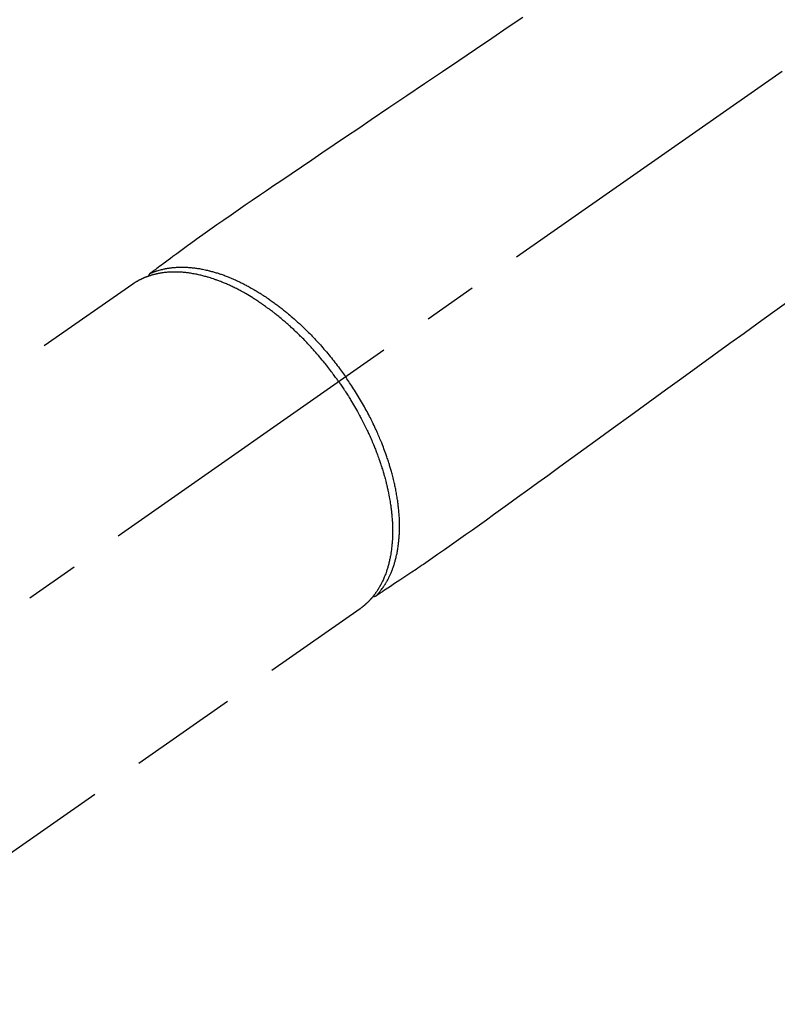
# Model space of a CAD drawing. Extents: x 56059 to 82181, y -21830 to -13430.
# Drawn here: x 72712 to 72800, y -14915 to -14801 of the extents above; entities that cross this region are included whole.
import ezdxf

# ---------------------------------------------------------------- set-up
doc = ezdxf.new("R2010")
doc.units = 0
doc.header["$LTSCALE"] = 50
doc.header["$MEASUREMENT"] = 0
doc.linetypes.add('CENTER2', pattern=[1.125, 0.75, -0.125, 0.125, -0.125])
doc.linetypes.add('HIDDEN', pattern=[0.375, 0.25, -0.125])
doc.layers.get('0').update_dxf_attribs({"linetype": 'CONTINUOUS'})
for name, color, linetype in [('150-機器', 8, 'CONTINUOUS'), ('160-文字', 254, 'CONTINUOUS'), ('166-寸法B', 11, 'CONTINUOUS')]:
    doc.layers.add(name, color=color, linetype=linetype)
doc.styles.add('KH001', font='txt')
doc.dimstyles.new('KH1xx030', dxfattribs={"dimscale": 30, "dimtxt": 2, "dimasz": 0.6, "dimexe": 0.3, "dimexo": 1.2, "dimgap": 0.5, "dimtad": 3, "dimdec": 1, "dimdsep": 46, "dimlunit": 6, "dimtxsty": 'KH001', "dimblk": 'DOT', "dimcen": 1, "dimdle": 1, "dimclrd": 256, "dimclre": 256, "dimclrt": 256, "dimadec": 0, "dimazin": 0, "dimtfac": 1, "dimtdec": 1, "dimtix": 1, "dimtmove": 2, "dimatfit": 3, "dimldrblk": 'CLOSEDBLANK', "dimfxl": 1, "dimtolj": 1, "dimtzin": 0, "dimlwd": -1, "dimlwe": -1, "dimarcsym": 0})

# ---------------------------------------------------------------- blocks, each defined once
blk = doc.blocks.new('_Dot')
at = {"color": 0, "linetype": 'ByBlock', "lineweight": -2}
blk.add_line((-0.5, 0), (-1, 0), dxfattribs=at)
at = {"color": 0, "linetype": 'ByBlock', "const_width": 0.5}
blk.add_lwpolyline([(-0.25, 0, 1), (0.25, 0, 1)], format="xyb", close=True, dxfattribs=at)
blk = doc.blocks.new('*D79')
at = {"layer": '166-寸法B', "transparency": 16777216}
for p, q in [((72530.23, -14491.38), (72530.23, -14672.58)), ((72688.3, -14672.58), (72521.23, -14672.58)), ((72530.23, -14929.58), (72530.23, -14690.58)), ((72688.3, -14947.58), (72521.23, -14947.58))]:
    blk.add_line(p, q, dxfattribs=at)
at = {"layer": '166-寸法B', "transparency": 16777216, "xscale": 18, "yscale": 18, "zscale": 18}
for p, rotation in [((72530.23, -14672.58), 90), ((72530.23, -14947.58), 270)]:
    blk.add_blockref('_Dot', p, dxfattribs=dict(at, rotation=rotation))
at = {"layer": '166-寸法B', "transparency": 16777216, "insert": (72485.23, -14560.75), "char_height": 60, "attachment_point": 5, "rotation": 90, "style": 'KH001'}
blk.add_mtext('\\A1;275', dxfattribs=at)
blk = doc.blocks.new('_ClosedBlank')
at = {"color": 0, "linetype": 'ByBlock', "lineweight": -2}
for p, q in [((-1, 0.1667), (0, 0)), ((-1, 0.1667), (-1, -0.1667)), ((0, 0), (-1, -0.1667))]:
    blk.add_line(p, q, dxfattribs=at)

msp = doc.modelspace()

# ---------------------------------------------------------------- linework, layer by layer
at = {"layer": '150-機器', "color": 13, "linetype": 'CENTER2'}
msp.add_line((72892.63, -14742.37), (72648.61, -14913.24), dxfattribs=at)
at = {"layer": '150-機器', "color": 13, "linetype": 'HIDDEN'}
for p, q in [((72725.36, -14831.5), (72665.01, -14873.75)), ((72751.67, -14869.08), (72691.33, -14911.33))]:
    msp.add_line(p, q, dxfattribs=at)
at = {"layer": '150-機器', "color": 13, "linetype": 'Continuous'}
msp.add_line((72751.57, -14869.15), (72751.67, -14869.08), dxfattribs=at)
at = {"layer": '150-機器', "color": 13, "linetype": 'HIDDEN'}
for points in [[(72770.49, -14800.65), (72768.81, -14801.78), (72766.91, -14803.07), (72765, -14804.36), (72763.09, -14805.65), (72761.19, -14806.94), (72759.13, -14808.33), (72757.06, -14809.72), (72755, -14811.12), (72752.94, -14812.51), (72751.52, -14813.48), (72750.09, -14814.44), (72748.67, -14815.4), (72747.25, -14816.36), (72746.06, -14817.17), (72744.86, -14817.97), (72743.67, -14818.78), (72742.48, -14819.58), (72741.65, -14820.14), (72740.83, -14820.7), (72740, -14821.26), (72739.18, -14821.82), (72738.36, -14822.39), (72737.54, -14822.96), (72736.73, -14823.53), (72735.91, -14824.1), (72735.1, -14824.66), (72734.29, -14825.23), (72733.48, -14825.79), (72732.68, -14826.36), (72732.47, -14826.52), (72732.26, -14826.67), (72732.05, -14826.83), (72731.84, -14826.98), (72731.38, -14827.32), (72730.93, -14827.66), (72730.47, -14827.99), (72730.01, -14828.33), (72729.72, -14828.54), (72729.44, -14828.75), (72729.15, -14828.96), (72728.86, -14829.17), (72728.68, -14829.31), (72728.5, -14829.44), (72728.31, -14829.57), (72728.13, -14829.71), (72728.07, -14829.76), (72728, -14829.8), (72727.94, -14829.85), (72727.88, -14829.9), (72727.8, -14829.95), (72727.73, -14830.01), (72727.66, -14830.06), (72727.58, -14830.11), (72727.54, -14830.14), (72727.51, -14830.17), (72727.47, -14830.2), (72727.43, -14830.22), (72727.42, -14830.24), (72727.4, -14830.25), (72727.38, -14830.26), (72727.37, -14830.27), (72727.35, -14830.28), (72727.34, -14830.29), (72727.33, -14830.3), (72727.31, -14830.31), (72727.31, -14830.32), (72727.3, -14830.33), (72727.29, -14830.33), (72727.28, -14830.34), (72727.28, -14830.35), (72727.27, -14830.36), (72727.26, -14830.37), (72727.26, -14830.38), (72727.25, -14830.39), (72727.24, -14830.4), (72727.24, -14830.41), (72727.23, -14830.42), (72727.22, -14830.43), (72727.22, -14830.44), (72727.21, -14830.45), (72727.21, -14830.46), (72727.21, -14830.47), (72727.2, -14830.48), (72727.2, -14830.48), (72727.2, -14830.49), (72727.2, -14830.5), (72727.19, -14830.51), (72727.19, -14830.52), (72727.19, -14830.53), (72727.19, -14830.53), (72727.19, -14830.54), (72727.19, -14830.54), (72727.18, -14830.54), (72727.18, -14830.55), (72727.18, -14830.57), (72727.18, -14830.58), (72727.18, -14830.59)], [(72727.38, -14830.26), (72727.43, -14830.24), (72727.49, -14830.22), (72727.54, -14830.19), (72727.6, -14830.17), (72727.66, -14830.15), (72727.71, -14830.13), (72727.77, -14830.1), (72727.82, -14830.08), (72727.85, -14830.07), (72727.88, -14830.06), (72727.91, -14830.05), (72727.94, -14830.04), (72728, -14830.02), (72728.05, -14830), (72728.11, -14829.98), (72728.17, -14829.97), (72728.3, -14829.93), (72728.42, -14829.89), (72728.55, -14829.85), (72728.68, -14829.82), (72728.78, -14829.8), (72728.88, -14829.77), (72728.99, -14829.75), (72729.09, -14829.73), (72729.16, -14829.72), (72729.23, -14829.7), (72729.3, -14829.69), (72729.38, -14829.68), (72729.47, -14829.66), (72729.56, -14829.65), (72729.66, -14829.63), (72729.75, -14829.62), (72729.83, -14829.61), (72729.9, -14829.6), (72729.98, -14829.6), (72730.05, -14829.59), (72730.14, -14829.58), (72730.23, -14829.57), (72730.31, -14829.57), (72730.4, -14829.56), (72730.5, -14829.56), (72730.6, -14829.55), (72730.69, -14829.55), (72730.79, -14829.55), (72730.88, -14829.55), (72730.97, -14829.54), (72731.06, -14829.54), (72731.15, -14829.55), (72731.26, -14829.55), (72731.38, -14829.55), (72731.49, -14829.55), (72731.6, -14829.56), (72731.69, -14829.56), (72731.79, -14829.57), (72731.88, -14829.58), (72731.97, -14829.58), (72732.1, -14829.6), (72732.23, -14829.61), (72732.35, -14829.62), (72732.48, -14829.64), (72732.6, -14829.65), (72732.72, -14829.67), (72732.83, -14829.69), (72732.95, -14829.7), (72733.07, -14829.72), (72733.19, -14829.74), (72733.31, -14829.77), (72733.43, -14829.79), (72733.57, -14829.82), (72733.72, -14829.85), (72733.86, -14829.88), (72734.01, -14829.91), (72734.09, -14829.94), (72734.18, -14829.96), (72734.26, -14829.98), (72734.35, -14830), (72734.46, -14830.03), (72734.57, -14830.06), (72734.68, -14830.09), (72734.79, -14830.12), (72734.9, -14830.15), (72735.01, -14830.19), (72735.12, -14830.22), (72735.23, -14830.26), (72735.32, -14830.29), (72735.41, -14830.32), (72735.49, -14830.34), (72735.58, -14830.37), (72735.69, -14830.41), (72735.81, -14830.45), (72735.92, -14830.49), (72736.03, -14830.54), (72736.16, -14830.58), (72736.28, -14830.63), (72736.41, -14830.68), (72736.53, -14830.73), (72736.67, -14830.79), (72736.81, -14830.85), (72736.95, -14830.91), (72737.09, -14830.97), (72737.23, -14831.03), (72737.37, -14831.09), (72737.51, -14831.16), (72737.64, -14831.22), (72737.77, -14831.29), (72737.9, -14831.35), (72738.03, -14831.41), (72738.15, -14831.47), (72738.26, -14831.53), (72738.36, -14831.58), (72738.46, -14831.63), (72738.56, -14831.69), (72738.69, -14831.76), (72738.82, -14831.82), (72738.94, -14831.89), (72739.07, -14831.97), (72739.21, -14832.05), (72739.35, -14832.13), (72739.49, -14832.21), (72739.63, -14832.29), (72739.75, -14832.36), (72739.86, -14832.43), (72739.97, -14832.5), (72740.09, -14832.57), (72740.22, -14832.65), (72740.34, -14832.74), (72740.47, -14832.82), (72740.6, -14832.9), (72740.74, -14832.99), (72740.88, -14833.09), (72741.02, -14833.18), (72741.16, -14833.28), (72741.27, -14833.36), (72741.38, -14833.44), (72741.5, -14833.52), (72741.61, -14833.6), (72741.71, -14833.67), (72741.81, -14833.75), (72741.91, -14833.82), (72742.01, -14833.9), (72742.1, -14833.96), (72742.19, -14834.03), (72742.28, -14834.1), (72742.37, -14834.16), (72742.48, -14834.25), (72742.59, -14834.34), (72742.7, -14834.43), (72742.81, -14834.52), (72742.92, -14834.6), (72743.02, -14834.68), (72743.12, -14834.76), (72743.22, -14834.84), (72743.37, -14834.97), (72743.53, -14835.1), (72743.69, -14835.24), (72743.84, -14835.37), (72744.04, -14835.54), (72744.24, -14835.72), (72744.43, -14835.9), (72744.63, -14836.08), (72744.75, -14836.19), (72744.87, -14836.3), (72744.99, -14836.41), (72745.11, -14836.53), (72745.21, -14836.63), (72745.32, -14836.73), (72745.43, -14836.84), (72745.53, -14836.94), (72745.68, -14837.09), (72745.83, -14837.24), (72745.98, -14837.39), (72746.13, -14837.54), (72746.25, -14837.67), (72746.38, -14837.81), (72746.5, -14837.94), (72746.63, -14838.07), (72746.77, -14838.23), (72746.91, -14838.39), (72747.06, -14838.55), (72747.2, -14838.71), (72747.34, -14838.87), (72747.48, -14839.03), (72747.62, -14839.19), (72747.76, -14839.35), (72747.91, -14839.53), (72748.06, -14839.71), (72748.2, -14839.89), (72748.35, -14840.06), (72748.48, -14840.23), (72748.62, -14840.4), (72748.75, -14840.57), (72748.88, -14840.74), (72749.02, -14840.91), (72749.15, -14841.09), (72749.28, -14841.26), (72749.41, -14841.43), (72749.52, -14841.58), (72749.63, -14841.73), (72749.73, -14841.88), (72749.84, -14842.03), (72749.88, -14842.09), (72749.92, -14842.14), (72749.95, -14842.19), (72749.99, -14842.25)], [(72749.19, -14842.81), (72749.12, -14842.71), (72749.05, -14842.62), (72748.99, -14842.52), (72748.92, -14842.43), (72748.83, -14842.31), (72748.75, -14842.19), (72748.66, -14842.08), (72748.58, -14841.96), (72748.52, -14841.89), (72748.47, -14841.81), (72748.41, -14841.74), (72748.36, -14841.67), (72748.24, -14841.51), (72748.12, -14841.36), (72748, -14841.2), (72747.88, -14841.04), (72747.8, -14840.94), (72747.72, -14840.84), (72747.64, -14840.75), (72747.56, -14840.65), (72747.42, -14840.47), (72747.28, -14840.3), (72747.13, -14840.12), (72746.99, -14839.95), (72746.83, -14839.77), (72746.67, -14839.59), (72746.52, -14839.41), (72746.36, -14839.23), (72746.26, -14839.12), (72746.17, -14839.01), (72746.07, -14838.91), (72745.98, -14838.8), (72745.86, -14838.67), (72745.74, -14838.54), (72745.61, -14838.41), (72745.49, -14838.28), (72745.37, -14838.16), (72745.25, -14838.03), (72745.13, -14837.9), (72745, -14837.78), (72744.92, -14837.69), (72744.83, -14837.6), (72744.74, -14837.52), (72744.65, -14837.43), (72744.52, -14837.3), (72744.38, -14837.16), (72744.24, -14837.03), (72744.1, -14836.9), (72743.98, -14836.78), (72743.85, -14836.66), (72743.72, -14836.55), (72743.6, -14836.43), (72743.49, -14836.34), (72743.39, -14836.24), (72743.29, -14836.15), (72743.19, -14836.06), (72743.08, -14835.97), (72742.98, -14835.88), (72742.88, -14835.79), (72742.77, -14835.71), (72742.64, -14835.6), (72742.51, -14835.49), (72742.38, -14835.38), (72742.25, -14835.27), (72742.15, -14835.19), (72742.04, -14835.1), (72741.94, -14835.02), (72741.83, -14834.94), (72741.75, -14834.88), (72741.68, -14834.81), (72741.6, -14834.75), (72741.52, -14834.69), (72741.4, -14834.6), (72741.28, -14834.51), (72741.16, -14834.42), (72741.04, -14834.33), (72740.96, -14834.28), (72740.88, -14834.22), (72740.8, -14834.16), (72740.72, -14834.1), (72740.6, -14834.02), (72740.48, -14833.94), (72740.36, -14833.85), (72740.24, -14833.77), (72740.19, -14833.73), (72740.14, -14833.7), (72740.09, -14833.66), (72740.03, -14833.62), (72739.93, -14833.55), (72739.82, -14833.48), (72739.71, -14833.41), (72739.6, -14833.34), (72739.51, -14833.28), (72739.42, -14833.22), (72739.32, -14833.16), (72739.23, -14833.1), (72739.04, -14832.99), (72738.86, -14832.87), (72738.67, -14832.76), (72738.48, -14832.65), (72738.33, -14832.57), (72738.19, -14832.48), (72738.04, -14832.4), (72737.89, -14832.32), (72737.78, -14832.26), (72737.68, -14832.21), (72737.57, -14832.15), (72737.46, -14832.1), (72737.34, -14832.03), (72737.22, -14831.97), (72737.1, -14831.91), (72736.98, -14831.85), (72736.87, -14831.8), (72736.77, -14831.75), (72736.66, -14831.7), (72736.55, -14831.65), (72736.43, -14831.6), (72736.31, -14831.55), (72736.2, -14831.49), (72736.07, -14831.44), (72735.97, -14831.4), (72735.86, -14831.35), (72735.76, -14831.31), (72735.65, -14831.27), (72735.53, -14831.22), (72735.41, -14831.17), (72735.3, -14831.13), (72735.18, -14831.08), (72735.1, -14831.05), (72735.02, -14831.02), (72734.94, -14831), (72734.86, -14830.97), (72734.69, -14830.91), (72734.52, -14830.85), (72734.35, -14830.8), (72734.18, -14830.75), (72734.09, -14830.72), (72734, -14830.69), (72733.91, -14830.67), (72733.82, -14830.64), (72733.71, -14830.61), (72733.59, -14830.58), (72733.47, -14830.55), (72733.36, -14830.52), (72733.23, -14830.49), (72733.1, -14830.46), (72732.98, -14830.43), (72732.85, -14830.4), (72732.79, -14830.39), (72732.72, -14830.37), (72732.66, -14830.36), (72732.6, -14830.35), (72732.46, -14830.32), (72732.32, -14830.3), (72732.18, -14830.27), (72732.05, -14830.25), (72731.93, -14830.24), (72731.82, -14830.22), (72731.71, -14830.21), (72731.6, -14830.19), (72731.48, -14830.18), (72731.36, -14830.17), (72731.23, -14830.15), (72731.11, -14830.14), (72731.02, -14830.14), (72730.92, -14830.13), (72730.82, -14830.12), (72730.73, -14830.12), (72730.62, -14830.12), (72730.51, -14830.11), (72730.41, -14830.11), (72730.3, -14830.11), (72730.16, -14830.11), (72730.02, -14830.11), (72729.88, -14830.11), (72729.74, -14830.12), (72729.62, -14830.13), (72729.49, -14830.13), (72729.36, -14830.14), (72729.24, -14830.15), (72729.15, -14830.16), (72729.06, -14830.17), (72728.97, -14830.18), (72728.88, -14830.19), (72728.83, -14830.2), (72728.77, -14830.21), (72728.72, -14830.22), (72728.66, -14830.23), (72728.62, -14830.23), (72728.57, -14830.24), (72728.53, -14830.25), (72728.49, -14830.26), (72728.42, -14830.27), (72728.36, -14830.28), (72728.29, -14830.29), (72728.23, -14830.3), (72728.18, -14830.31), (72728.14, -14830.32), (72728.1, -14830.33), (72728.06, -14830.34), (72727.97, -14830.36), (72727.89, -14830.38), (72727.8, -14830.4), (72727.72, -14830.43), (72727.67, -14830.44), (72727.63, -14830.45), (72727.58, -14830.46), (72727.53, -14830.48), (72727.49, -14830.49), (72727.44, -14830.51), (72727.39, -14830.52), (72727.35, -14830.54), (72727.32, -14830.54), (72727.3, -14830.55), (72727.27, -14830.56), (72727.25, -14830.57), (72727.23, -14830.57), (72727.21, -14830.58), (72727.19, -14830.59), (72727.18, -14830.59), (72727.14, -14830.61), (72727.1, -14830.62), (72727.06, -14830.63), (72727.03, -14830.65), (72727.01, -14830.65), (72727, -14830.66), (72726.98, -14830.66), (72726.97, -14830.67), (72726.95, -14830.68), (72726.93, -14830.68), (72726.91, -14830.69), (72726.89, -14830.7), (72726.86, -14830.71), (72726.84, -14830.72), (72726.81, -14830.73), (72726.79, -14830.74), (72726.77, -14830.74), (72726.75, -14830.75), (72726.73, -14830.76), (72726.71, -14830.77), (72726.68, -14830.78), (72726.65, -14830.79), (72726.62, -14830.8), (72726.6, -14830.82), (72726.57, -14830.83), (72726.54, -14830.84), (72726.51, -14830.86), (72726.48, -14830.87), (72726.45, -14830.88), (72726.42, -14830.89), (72726.39, -14830.91), (72726.37, -14830.92), (72726.35, -14830.93), (72726.33, -14830.94), (72726.31, -14830.95), (72726.29, -14830.96), (72726.26, -14830.97), (72726.24, -14830.98), (72726.21, -14831), (72726.18, -14831.01), (72726.15, -14831.03), (72726.12, -14831.04), (72726.1, -14831.05), (72726.07, -14831.07), (72726.05, -14831.08), (72726.03, -14831.09), (72726.01, -14831.1), (72725.99, -14831.11), (72725.96, -14831.13), (72725.92, -14831.15), (72725.89, -14831.17), (72725.85, -14831.19), (72725.82, -14831.2), (72725.8, -14831.22), (72725.77, -14831.24), (72725.74, -14831.25), (72725.72, -14831.27), (72725.69, -14831.28), (72725.66, -14831.3), (72725.64, -14831.32), (72725.61, -14831.33), (72725.58, -14831.35), (72725.56, -14831.36), (72725.53, -14831.38), (72725.5, -14831.4), (72725.48, -14831.42), (72725.45, -14831.43), (72725.42, -14831.45), (72725.41, -14831.46), (72725.39, -14831.47), (72725.37, -14831.48), (72725.36, -14831.5)], [(72800.99, -14833.66), (72799.36, -14834.85), (72797.72, -14836.03), (72796.09, -14837.22), (72794.45, -14838.4), (72792.59, -14839.75), (72790.73, -14841.1), (72788.87, -14842.45), (72787, -14843.8), (72784.99, -14845.26), (72782.97, -14846.72), (72780.96, -14848.19), (72778.94, -14849.65), (72777.55, -14850.66), (72776.16, -14851.66), (72774.77, -14852.67), (72773.38, -14853.68), (72772.21, -14854.52), (72771.05, -14855.37), (72769.88, -14856.21), (72768.72, -14857.06), (72767.91, -14857.64), (72767.11, -14858.23), (72766.3, -14858.82), (72765.49, -14859.4), (72764.68, -14859.97), (72763.86, -14860.54), (72763.04, -14861.11), (72762.23, -14861.68), (72761.42, -14862.25), (72760.62, -14862.82), (72759.81, -14863.39), (72759, -14863.95), (72758.78, -14864.09), (72758.56, -14864.24), (72758.34, -14864.38), (72758.13, -14864.53), (72757.65, -14864.84), (72757.18, -14865.15), (72756.71, -14865.47), (72756.24, -14865.78), (72755.94, -14865.98), (72755.65, -14866.18), (72755.35, -14866.38), (72755.05, -14866.57), (72754.86, -14866.7), (72754.68, -14866.83), (72754.49, -14866.95), (72754.3, -14867.08), (72754.23, -14867.12), (72754.17, -14867.17), (72754.1, -14867.21), (72754.03, -14867.25), (72753.96, -14867.3), (72753.88, -14867.36), (72753.81, -14867.41), (72753.73, -14867.46), (72753.69, -14867.48), (72753.65, -14867.51), (72753.61, -14867.53), (72753.58, -14867.56), (72753.56, -14867.57), (72753.54, -14867.58), (72753.52, -14867.59), (72753.51, -14867.61), (72753.49, -14867.61), (72753.48, -14867.62), (72753.47, -14867.63), (72753.45, -14867.64), (72753.44, -14867.64), (72753.43, -14867.65), (72753.42, -14867.65), (72753.41, -14867.66), (72753.4, -14867.66), (72753.39, -14867.67), (72753.38, -14867.67), (72753.37, -14867.67), (72753.36, -14867.67), (72753.35, -14867.68), (72753.33, -14867.68), (72753.32, -14867.68), (72753.31, -14867.68), (72753.3, -14867.69), (72753.29, -14867.69), (72753.27, -14867.69), (72753.27, -14867.69), (72753.26, -14867.69), (72753.25, -14867.69), (72753.25, -14867.69), (72753.23, -14867.69), (72753.22, -14867.68), (72753.21, -14867.68), (72753.2, -14867.68), (72753.2, -14867.68), (72753.2, -14867.68), (72753.19, -14867.68), (72753.19, -14867.68), (72753.18, -14867.68), (72753.17, -14867.68), (72753.15, -14867.68), (72753.14, -14867.67)], [(72753.52, -14867.59), (72753.56, -14867.55), (72753.6, -14867.51), (72753.64, -14867.46), (72753.68, -14867.42), (72753.72, -14867.37), (72753.76, -14867.33), (72753.8, -14867.28), (72753.84, -14867.24), (72753.86, -14867.22), (72753.88, -14867.19), (72753.9, -14867.17), (72753.92, -14867.15), (72753.96, -14867.1), (72753.99, -14867.05), (72754.03, -14867), (72754.07, -14866.95), (72754.15, -14866.85), (72754.23, -14866.74), (72754.31, -14866.63), (72754.38, -14866.52), (72754.44, -14866.44), (72754.5, -14866.35), (72754.55, -14866.26), (72754.6, -14866.17), (72754.64, -14866.11), (72754.68, -14866.05), (72754.72, -14865.98), (72754.75, -14865.92), (72754.8, -14865.84), (72754.85, -14865.75), (72754.89, -14865.67), (72754.93, -14865.58), (72754.97, -14865.52), (72755, -14865.45), (72755.03, -14865.38), (72755.07, -14865.31), (72755.1, -14865.24), (72755.14, -14865.16), (72755.18, -14865.08), (72755.21, -14865), (72755.25, -14864.91), (72755.29, -14864.82), (72755.32, -14864.72), (72755.36, -14864.63), (72755.39, -14864.55), (72755.42, -14864.47), (72755.45, -14864.38), (72755.48, -14864.3), (72755.52, -14864.19), (72755.56, -14864.08), (72755.59, -14863.97), (72755.63, -14863.87), (72755.65, -14863.78), (72755.68, -14863.69), (72755.7, -14863.6), (72755.73, -14863.51), (72755.76, -14863.39), (72755.79, -14863.27), (72755.82, -14863.14), (72755.85, -14863.02), (72755.88, -14862.9), (72755.9, -14862.78), (72755.93, -14862.67), (72755.95, -14862.55), (72755.97, -14862.43), (72755.99, -14862.31), (72756.01, -14862.19), (72756.03, -14862.07), (72756.06, -14861.93), (72756.08, -14861.78), (72756.1, -14861.63), (72756.11, -14861.49), (72756.12, -14861.4), (72756.13, -14861.31), (72756.14, -14861.22), (72756.15, -14861.14), (72756.16, -14861.02), (72756.17, -14860.91), (72756.18, -14860.8), (72756.19, -14860.68), (72756.19, -14860.56), (72756.2, -14860.45), (72756.21, -14860.33), (72756.21, -14860.22), (72756.21, -14860.12), (72756.22, -14860.03), (72756.22, -14859.94), (72756.22, -14859.85), (72756.22, -14859.73), (72756.22, -14859.61), (72756.22, -14859.49), (72756.22, -14859.37), (72756.22, -14859.24), (72756.22, -14859.1), (72756.21, -14858.97), (72756.21, -14858.83), (72756.2, -14858.68), (72756.2, -14858.53), (72756.19, -14858.38), (72756.18, -14858.23), (72756.17, -14858.08), (72756.15, -14857.93), (72756.14, -14857.77), (72756.13, -14857.62), (72756.11, -14857.48), (72756.1, -14857.34), (72756.08, -14857.2), (72756.07, -14857.06), (72756.05, -14856.94), (72756.04, -14856.83), (72756.02, -14856.72), (72756.01, -14856.6), (72755.99, -14856.46), (72755.96, -14856.31), (72755.94, -14856.17), (72755.92, -14856.03), (72755.89, -14855.87), (72755.86, -14855.71), (72755.83, -14855.55), (72755.8, -14855.39), (72755.78, -14855.26), (72755.75, -14855.12), (72755.72, -14854.99), (72755.69, -14854.86), (72755.66, -14854.71), (72755.63, -14854.57), (72755.6, -14854.42), (72755.56, -14854.27), (72755.52, -14854.11), (72755.48, -14853.94), (72755.44, -14853.78), (72755.4, -14853.62), (72755.36, -14853.48), (72755.33, -14853.35), (72755.29, -14853.21), (72755.25, -14853.08), (72755.22, -14852.96), (72755.18, -14852.84), (72755.15, -14852.72), (72755.11, -14852.6), (72755.08, -14852.5), (72755.05, -14852.39), (72755.01, -14852.28), (72754.98, -14852.18), (72754.94, -14852.04), (72754.89, -14851.91), (72754.85, -14851.77), (72754.8, -14851.64), (72754.76, -14851.51), (72754.72, -14851.39), (72754.68, -14851.27), (72754.63, -14851.15), (72754.56, -14850.95), (72754.49, -14850.76), (72754.42, -14850.57), (72754.35, -14850.38), (72754.26, -14850.13), (72754.16, -14849.89), (72754.06, -14849.64), (72753.96, -14849.4), (72753.89, -14849.25), (72753.83, -14849.1), (72753.76, -14848.95), (72753.7, -14848.8), (72753.64, -14848.66), (72753.58, -14848.52), (72753.51, -14848.39), (72753.45, -14848.25), (72753.36, -14848.06), (72753.27, -14847.87), (72753.18, -14847.68), (72753.09, -14847.49), (72753.01, -14847.33), (72752.93, -14847.16), (72752.85, -14847), (72752.76, -14846.84), (72752.67, -14846.65), (72752.57, -14846.46), (72752.47, -14846.27), (72752.37, -14846.08), (72752.26, -14845.89), (72752.16, -14845.71), (72752.05, -14845.52), (72751.95, -14845.33), (72751.83, -14845.13), (72751.72, -14844.93), (72751.6, -14844.74), (72751.48, -14844.54), (72751.37, -14844.35), (72751.26, -14844.17), (72751.14, -14843.99), (72751.03, -14843.8), (72750.91, -14843.62), (72750.79, -14843.44), (72750.68, -14843.26), (72750.56, -14843.08), (72750.45, -14842.92), (72750.35, -14842.77), (72750.25, -14842.61), (72750.14, -14842.46), (72750.1, -14842.41), (72750.07, -14842.35), (72750.03, -14842.3), (72749.99, -14842.25)], [(72749.19, -14842.81), (72749.26, -14842.91), (72749.32, -14843), (72749.39, -14843.1), (72749.46, -14843.2), (72749.54, -14843.32), (72749.62, -14843.44), (72749.7, -14843.56), (72749.78, -14843.68), (72749.83, -14843.75), (72749.88, -14843.83), (72749.93, -14843.9), (72749.98, -14843.98), (72750.08, -14844.14), (72750.19, -14844.31), (72750.3, -14844.48), (72750.4, -14844.65), (72750.47, -14844.75), (72750.53, -14844.86), (72750.6, -14844.97), (72750.66, -14845.08), (72750.78, -14845.27), (72750.9, -14845.47), (72751.01, -14845.66), (72751.12, -14845.86), (72751.24, -14846.07), (72751.36, -14846.27), (72751.47, -14846.49), (72751.59, -14846.7), (72751.66, -14846.82), (72751.72, -14846.95), (72751.79, -14847.07), (72751.85, -14847.2), (72751.94, -14847.36), (72752.02, -14847.51), (72752.1, -14847.67), (72752.18, -14847.83), (72752.25, -14847.99), (72752.33, -14848.15), (72752.41, -14848.31), (72752.48, -14848.47), (72752.54, -14848.58), (72752.59, -14848.69), (72752.64, -14848.8), (72752.69, -14848.91), (72752.77, -14849.08), (72752.85, -14849.26), (72752.93, -14849.43), (72753, -14849.61), (72753.07, -14849.77), (72753.14, -14849.93), (72753.21, -14850.09), (72753.27, -14850.25), (72753.32, -14850.38), (72753.37, -14850.5), (72753.43, -14850.63), (72753.48, -14850.76), (72753.53, -14850.89), (72753.57, -14851.01), (72753.62, -14851.14), (72753.67, -14851.27), (72753.73, -14851.43), (72753.79, -14851.59), (72753.84, -14851.75), (72753.9, -14851.91), (72753.94, -14852.03), (72753.99, -14852.16), (72754.03, -14852.29), (72754.07, -14852.41), (72754.1, -14852.51), (72754.13, -14852.6), (72754.16, -14852.7), (72754.19, -14852.8), (72754.24, -14852.94), (72754.28, -14853.08), (72754.32, -14853.22), (72754.37, -14853.36), (72754.39, -14853.46), (72754.42, -14853.55), (72754.45, -14853.65), (72754.47, -14853.74), (72754.51, -14853.88), (72754.55, -14854.02), (72754.59, -14854.17), (72754.63, -14854.31), (72754.64, -14854.37), (72754.66, -14854.43), (72754.67, -14854.49), (72754.69, -14854.56), (72754.72, -14854.68), (72754.75, -14854.81), (72754.78, -14854.93), (72754.81, -14855.06), (72754.83, -14855.16), (72754.86, -14855.27), (72754.88, -14855.38), (72754.9, -14855.49), (72754.95, -14855.7), (72754.99, -14855.92), (72755.03, -14856.13), (72755.07, -14856.35), (72755.1, -14856.51), (72755.13, -14856.68), (72755.15, -14856.85), (72755.18, -14857.01), (72755.2, -14857.13), (72755.21, -14857.25), (72755.23, -14857.37), (72755.25, -14857.49), (72755.26, -14857.63), (72755.28, -14857.76), (72755.29, -14857.89), (72755.31, -14858.03), (72755.32, -14858.15), (72755.33, -14858.26), (72755.34, -14858.38), (72755.35, -14858.5), (72755.36, -14858.63), (72755.37, -14858.76), (72755.38, -14858.89), (72755.39, -14859.02), (72755.39, -14859.14), (72755.4, -14859.25), (72755.4, -14859.36), (72755.41, -14859.48), (72755.41, -14859.61), (72755.41, -14859.73), (72755.42, -14859.86), (72755.42, -14859.99), (72755.42, -14860.07), (72755.42, -14860.16), (72755.42, -14860.24), (72755.42, -14860.32), (72755.41, -14860.5), (72755.41, -14860.68), (72755.4, -14860.86), (72755.39, -14861.04), (72755.39, -14861.13), (72755.38, -14861.23), (72755.38, -14861.32), (72755.37, -14861.41), (72755.36, -14861.53), (72755.35, -14861.65), (72755.34, -14861.77), (72755.33, -14861.89), (72755.31, -14862.02), (72755.3, -14862.15), (72755.28, -14862.28), (72755.26, -14862.41), (72755.25, -14862.47), (72755.24, -14862.54), (72755.23, -14862.6), (72755.22, -14862.66), (72755.2, -14862.8), (72755.18, -14862.94), (72755.15, -14863.08), (72755.13, -14863.21), (72755.1, -14863.32), (72755.08, -14863.43), (72755.06, -14863.54), (72755.03, -14863.65), (72755, -14863.77), (72754.97, -14863.89), (72754.94, -14864.01), (72754.91, -14864.13), (72754.88, -14864.22), (72754.86, -14864.31), (72754.83, -14864.41), (72754.8, -14864.5), (72754.77, -14864.6), (72754.73, -14864.7), (72754.7, -14864.8), (72754.66, -14864.9), (72754.62, -14865.03), (72754.57, -14865.16), (72754.52, -14865.29), (72754.46, -14865.42), (72754.41, -14865.54), (72754.36, -14865.66), (72754.31, -14865.77), (72754.26, -14865.88), (72754.22, -14865.97), (72754.18, -14866.05), (72754.14, -14866.13), (72754.1, -14866.21), (72754.07, -14866.26), (72754.05, -14866.31), (72754.02, -14866.35), (72753.99, -14866.4), (72753.97, -14866.44), (72753.95, -14866.48), (72753.93, -14866.52), (72753.91, -14866.56), (72753.87, -14866.61), (72753.84, -14866.67), (72753.8, -14866.73), (72753.77, -14866.78), (72753.75, -14866.82), (72753.72, -14866.86), (72753.7, -14866.9), (72753.68, -14866.93), (72753.63, -14867), (72753.58, -14867.08), (72753.53, -14867.15), (72753.48, -14867.22), (72753.45, -14867.26), (72753.43, -14867.3), (72753.4, -14867.34), (72753.37, -14867.38), (72753.34, -14867.42), (72753.31, -14867.45), (72753.28, -14867.49), (72753.25, -14867.53), (72753.24, -14867.55), (72753.22, -14867.57), (72753.2, -14867.59), (72753.19, -14867.61), (72753.18, -14867.63), (72753.16, -14867.64), (72753.15, -14867.66), (72753.14, -14867.67), (72753.12, -14867.7), (72753.09, -14867.73), (72753.07, -14867.77), (72753.04, -14867.8), (72753.03, -14867.81), (72753.02, -14867.82), (72753.01, -14867.83), (72753, -14867.84), (72752.98, -14867.86), (72752.97, -14867.88), (72752.96, -14867.89), (72752.94, -14867.91), (72752.93, -14867.93), (72752.91, -14867.95), (72752.89, -14867.97), (72752.87, -14867.99), (72752.86, -14868), (72752.84, -14868.02), (72752.83, -14868.03), (72752.82, -14868.05), (72752.79, -14868.07), (72752.77, -14868.1), (72752.75, -14868.12), (72752.73, -14868.14), (72752.71, -14868.17), (72752.69, -14868.19), (72752.67, -14868.21), (72752.64, -14868.23), (72752.62, -14868.26), (72752.6, -14868.28), (72752.58, -14868.3), (72752.55, -14868.32), (72752.54, -14868.34), (72752.53, -14868.35), (72752.51, -14868.37), (72752.5, -14868.38), (72752.47, -14868.4), (72752.45, -14868.42), (72752.43, -14868.45), (72752.41, -14868.47), (72752.38, -14868.49), (72752.36, -14868.51), (72752.34, -14868.53), (72752.31, -14868.55), (72752.3, -14868.57), (72752.28, -14868.58), (72752.27, -14868.59), (72752.25, -14868.61), (72752.22, -14868.63), (72752.19, -14868.66), (72752.16, -14868.69), (72752.13, -14868.72), (72752.1, -14868.74), (72752.08, -14868.76), (72752.05, -14868.78), (72752.03, -14868.8), (72752.01, -14868.82), (72751.98, -14868.84), (72751.96, -14868.85), (72751.93, -14868.87), (72751.91, -14868.89), (72751.89, -14868.91), (72751.86, -14868.93), (72751.84, -14868.95), (72751.81, -14868.97), (72751.79, -14868.99), (72751.76, -14869.01), (72751.74, -14869.03), (72751.72, -14869.04), (72751.7, -14869.05), (72751.69, -14869.06), (72751.67, -14869.08)]]:
    msp.add_lwpolyline(points, dxfattribs=at)

# ---------------------------------------------------------------- dimensions: what is measured, and where the dimension line sits
at = {"layer": '166-寸法B'}
dim = msp.add_linear_dim(base=(72530.23, -14672.58), p1=(72724.3, -14947.58), p2=(72724.3, -14672.58), angle=90, dimstyle='KH1xx030', override={"dimtmove": 1}, dxfattribs=at)
dim.commit()
dim.dimension.update_dxf_attribs({"geometry": '*D79', "text_midpoint": (72579.96, -14560.75), "dimtype": 128})

# ---------------------------------------------------------------- leaders
at = {"layer": '160-文字', "annotation_type": 0, "has_hookline": 1, "hookline_direction": 0}
for points, text_width in [([(72089.16, -14724.62), (73671.8, -16205.63), (73689.8, -16205.63)], 1240.2), ([(72359.16, -14731.38), (73577.84, -15820.05), (73595.84, -15820.05)], 1630.05), ([(72767.97, -14734.91), (74093.23, -15483.41), (74111.23, -15483.41)], 1398.58)]:
    msp.add_leader(points, dimstyle='KH1xx030', override={"dimgap": 0.5, "dimtad": 1}, dxfattribs=dict(at, text_width=text_width))

doc.saveas('drawing.dxf')
